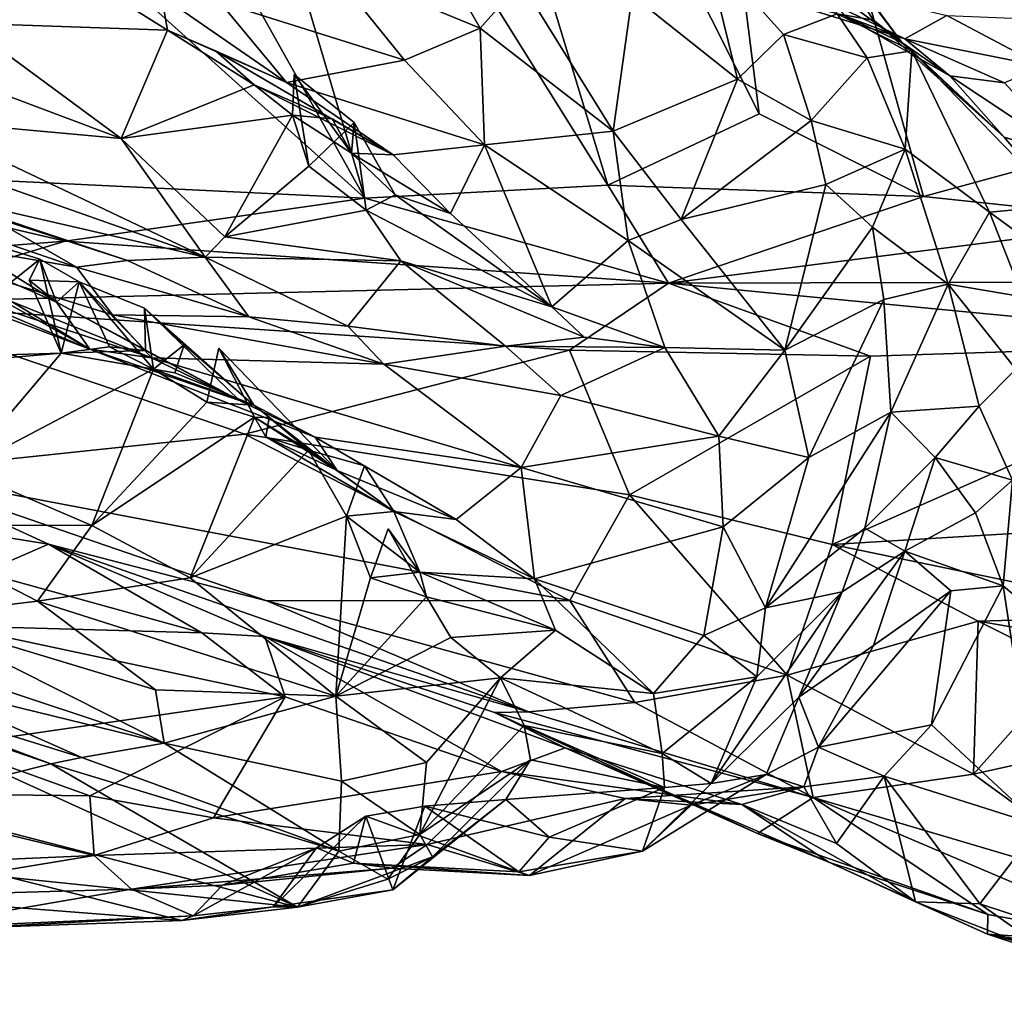
# Model space of a CAD drawing. Extents: x 3.08 to 5.6, y -0.94 to 0.01.
# Drawn here: x 3.86 to 4.27, y -0.91 to -0.51 of the extents above; entities that cross this region are included whole.
import ezdxf

# ---------------------------------------------------------------- set-up
doc = ezdxf.new("R2010")
doc.units = 0
doc.header["$MEASUREMENT"] = 0
doc.layers.add('1', color=7, linetype='CONTINUOUS')

msp = doc.modelspace()

# ---------------------------------------------------------------- linework, layer by layer
at = {"layer": '1'}
for points in [[(4.119222, -0.170947, -1.316907), (3.987798, -0.19156, -1.318029), (4.166754, -0.547402, -1.317627)], [(4.234118, -0.581297, -1.320475), (4.323361, -0.556996, -1.319225), (4.119222, -0.170947, -1.316907)], [(4.119222, -0.170947, -1.316907), (4.323361, -0.556996, -1.319225), (4.307556, -0.186292, -1.318994)], [(4.119222, -0.170947, -1.316907), (4.166754, -0.547402, -1.317627), (4.234118, -0.581297, -1.320475)], [(3.987798, -0.19156, -1.318029), (3.913132, -0.270173, -1.316771), (4.104616, -0.576646, -1.321856)], [(4.104616, -0.576646, -1.321856), (4.166754, -0.547402, -1.317627), (3.987798, -0.19156, -1.318029)], [(3.833634, -0.276321, -1.319537), (4.00492, -0.582012, -1.321738), (3.913132, -0.270173, -1.316771)], [(3.913132, -0.270173, -1.316771), (4.00492, -0.582012, -1.321738), (4.104616, -0.576646, -1.321856)], [(3.828777, -0.423321, -1.317908), (4.00492, -0.582012, -1.321738), (3.833634, -0.276321, -1.319537)], [(3.828777, -0.423321, -1.317908), (3.755299, -0.569934, -1.320428), (4.00492, -0.582012, -1.321738)], [(3.989934, -0.48656, -3.795233), (4.02195, -0.459348, -3.82009), (4.052278, -0.512172, -3.74103)], [(4.02195, -0.459348, -3.82009), (4.068993, -0.493328, -3.747627), (4.052278, -0.512172, -3.74103)], [(4.190053, -0.491976, -3.799248), (4.225217, -0.518039, -3.680753), (4.18066, -0.457303, -3.754695)], [(4.181693, -0.46011, -3.697712), (4.18066, -0.457303, -3.754695), (4.225217, -0.518039, -3.680753)], [(4.213707, -0.508969, -3.594525), (4.181693, -0.46011, -3.697712), (4.225217, -0.518039, -3.680753)], [(4.198762, -0.506339, -3.565024), (4.181693, -0.46011, -3.697712), (4.213707, -0.508969, -3.594525)], [(3.840786, -0.510161, -3.723151), (3.790259, -0.470386, -3.795609), (3.872341, -0.480599, -3.730032)], [(3.924025, -0.512969, -3.640419), (3.840786, -0.510161, -3.723151), (3.872341, -0.480599, -3.730032)], [(3.921539, -0.49895, -3.722179), (3.924025, -0.512969, -3.640419), (3.872341, -0.480599, -3.730032)], [(4.144537, -0.47901, -3.650393), (4.15787, -0.533186, -3.532104), (4.114598, -0.49864, -3.662527)], [(4.176702, -0.514791, -3.545449), (4.144537, -0.47901, -3.650393), (4.198762, -0.506339, -3.565024)], [(4.176702, -0.514791, -3.545449), (4.15787, -0.533186, -3.532104), (4.144537, -0.47901, -3.650393)], [(3.989934, -0.48656, -3.795233), (4.02123, -0.52529, -3.727439), (3.945551, -0.501477, -3.760358)], [(3.989934, -0.48656, -3.795233), (4.052278, -0.512172, -3.74103), (4.02123, -0.52529, -3.727439)], [(4.163346, -0.496894, -4.015013), (4.171782, -0.489948, -4.100796), (4.226459, -0.516611, -3.876625)], [(4.171782, -0.489948, -4.100796), (4.243744, -0.507001, -3.980169), (4.226459, -0.516611, -3.876625)], [(4.201698, -0.507173, -3.842606), (4.225217, -0.518039, -3.680753), (4.190053, -0.491976, -3.799248)], [(4.068993, -0.493328, -3.747627), (4.106858, -0.554485, -3.610814), (4.052278, -0.512172, -3.74103)], [(4.068993, -0.493328, -3.747627), (4.114598, -0.49864, -3.662527), (4.106858, -0.554485, -3.610814)], [(3.972853, -0.534489, -3.684265), (3.924025, -0.512969, -3.640419), (3.921539, -0.49895, -3.722179)], [(3.972853, -0.534489, -3.684265), (3.921539, -0.49895, -3.722179), (3.945551, -0.501477, -3.760358)], [(4.15787, -0.533186, -3.532104), (4.106858, -0.554485, -3.610814), (4.114598, -0.49864, -3.662527)], [(4.226459, -0.516611, -3.876625), (4.201698, -0.507173, -3.842606), (4.163346, -0.496894, -4.015013)], [(3.972853, -0.534489, -3.684265), (3.945551, -0.501477, -3.760358), (4.02123, -0.52529, -3.727439)], [(4.198762, -0.506339, -3.565024), (4.210983, -0.524348, -3.472062), (4.176702, -0.514791, -3.545449)], [(4.213707, -0.508969, -3.594525), (4.229422, -0.52145, -3.505322), (4.198762, -0.506339, -3.565024)], [(4.210983, -0.524348, -3.472062), (4.198762, -0.506339, -3.565024), (4.229422, -0.52145, -3.505322)], [(4.244937, -0.531712, -3.693173), (4.201698, -0.507173, -3.842606), (4.226459, -0.516611, -3.876625)], [(4.201698, -0.507173, -3.842606), (4.244937, -0.531712, -3.693173), (4.225217, -0.518039, -3.680753)], [(4.243744, -0.507001, -3.980169), (4.283178, -0.527888, -3.788605), (4.226459, -0.516611, -3.876625)], [(4.283178, -0.527888, -3.788605), (4.243744, -0.507001, -3.980169), (4.280707, -0.508499, -3.9232)], [(3.905032, -0.557463, -3.598717), (3.829578, -0.529157, -3.69434), (3.840786, -0.510161, -3.723151)], [(3.840786, -0.510161, -3.723151), (3.924025, -0.512969, -3.640419), (3.905032, -0.557463, -3.598717)], [(4.052278, -0.512172, -3.74103), (4.054063, -0.560087, -3.641145), (4.02123, -0.52529, -3.727439)], [(4.054063, -0.560087, -3.641145), (4.052278, -0.512172, -3.74103), (4.106858, -0.554485, -3.610814)], [(4.267285, -0.556957, -3.540673), (4.229422, -0.52145, -3.505322), (4.213707, -0.508969, -3.594525)], [(4.213707, -0.508969, -3.594525), (4.225217, -0.518039, -3.680753), (4.267285, -0.556957, -3.540673)], [(3.959591, -0.535414, -3.579807), (3.905032, -0.557463, -3.598717), (3.924025, -0.512969, -3.640419)], [(3.924025, -0.512969, -3.640419), (3.972853, -0.534489, -3.684265), (3.94374, -0.521579, -3.616472)], [(3.94374, -0.521579, -3.616472), (3.959591, -0.535414, -3.579807), (3.924025, -0.512969, -3.640419)], [(4.188121, -0.55008, -3.415233), (4.15787, -0.533186, -3.532104), (4.176702, -0.514791, -3.545449)], [(4.188121, -0.55008, -3.415233), (4.176702, -0.514791, -3.545449), (4.210983, -0.524348, -3.472062)], [(4.244937, -0.531712, -3.693173), (4.226459, -0.516611, -3.876625), (4.26731, -0.534697, -3.738358)], [(4.283178, -0.527888, -3.788605), (4.26731, -0.534697, -3.738358), (4.226459, -0.516611, -3.876625)], [(3.939458, -0.606202, -3.447921), (3.687229, -0.517215, -3.706924), (3.820727, -0.549817, -3.630378)], [(3.939458, -0.606202, -3.447921), (3.823179, -0.579418, -3.493395), (3.687229, -0.517215, -3.706924)], [(4.267285, -0.556957, -3.540673), (4.225217, -0.518039, -3.680753), (4.244937, -0.531712, -3.693173)], [(3.972853, -0.534489, -3.684265), (4.016634, -0.564187, -3.596906), (3.94374, -0.521579, -3.616472)], [(3.959591, -0.535414, -3.579807), (3.94374, -0.521579, -3.616472), (4.016634, -0.564187, -3.596906)], [(4.226625, -0.561871, -3.337439), (4.188121, -0.55008, -3.415233), (4.210983, -0.524348, -3.472062)], [(4.229422, -0.52145, -3.505322), (4.226625, -0.561871, -3.337439), (4.210983, -0.524348, -3.472062)], [(4.226625, -0.561871, -3.337439), (4.229422, -0.52145, -3.505322), (4.261215, -0.587696, -3.239058)], [(4.290984, -0.58493, -3.435387), (4.229422, -0.52145, -3.505322), (4.267285, -0.556957, -3.540673)], [(4.290984, -0.58493, -3.435387), (4.261215, -0.587696, -3.239058), (4.229422, -0.52145, -3.505322)], [(4.02123, -0.52529, -3.727439), (4.054063, -0.560087, -3.641145), (3.972853, -0.534489, -3.684265)], [(3.820727, -0.549817, -3.630378), (3.829578, -0.529157, -3.69434), (3.905032, -0.557463, -3.598717)], [(3.975259, -0.54797, -3.5317), (3.976053, -0.531274, -3.543275), (3.982008, -0.568814, -3.481865)], [(3.976053, -0.531274, -3.543275), (3.975259, -0.54797, -3.5317), (3.999479, -0.563526, -3.512155)], [(3.976053, -0.531274, -3.543275), (4.000541, -0.550874, -3.475046), (3.982008, -0.568814, -3.481865)], [(4.000541, -0.550874, -3.475046), (3.976053, -0.531274, -3.543275), (3.999479, -0.563526, -3.512155)], [(4.267285, -0.556957, -3.540673), (4.244937, -0.531712, -3.693173), (4.295741, -0.565461, -3.576248)], [(4.244937, -0.531712, -3.693173), (4.26731, -0.534697, -3.738358), (4.295741, -0.565461, -3.576248)], [(3.905032, -0.557463, -3.598717), (3.959591, -0.535414, -3.579807), (3.975259, -0.54797, -3.5317)], [(3.959591, -0.535414, -3.579807), (3.991585, -0.549446, -3.567936), (3.975259, -0.54797, -3.5317)], [(3.959591, -0.535414, -3.579807), (4.016634, -0.564187, -3.596906), (3.991585, -0.549446, -3.567936)], [(4.054063, -0.560087, -3.641145), (4.016634, -0.564187, -3.596906), (3.972853, -0.534489, -3.684265)], [(4.106858, -0.554485, -3.610814), (4.15787, -0.533186, -3.532104), (4.134708, -0.590719, -3.473262)], [(4.15787, -0.533186, -3.532104), (4.188121, -0.55008, -3.415233), (4.134708, -0.590719, -3.473262)], [(3.975259, -0.54797, -3.5317), (3.947582, -0.597771, -3.471729), (3.905032, -0.557463, -3.598717)], [(3.947582, -0.597771, -3.471729), (3.975259, -0.54797, -3.5317), (3.982008, -0.568814, -3.481865)], [(3.975259, -0.54797, -3.5317), (3.991585, -0.549446, -3.567936), (3.999479, -0.563526, -3.512155)], [(4.234118, -0.581297, -1.320475), (4.166754, -0.547402, -1.317627), (4.104616, -0.576646, -1.321856)], [(3.820727, -0.549817, -3.630378), (3.905032, -0.557463, -3.598717), (3.939458, -0.606202, -3.447921)], [(4.000541, -0.550874, -3.475046), (4.005492, -0.5869, -3.431252), (3.982008, -0.568814, -3.481865)], [(3.999479, -0.563526, -3.512155), (3.991585, -0.549446, -3.567936), (4.016634, -0.564187, -3.596906)], [(4.000541, -0.550874, -3.475046), (3.999479, -0.563526, -3.512155), (4.017435, -0.580575, -3.48979)], [(4.005492, -0.5869, -3.431252), (4.000541, -0.550874, -3.475046), (4.017435, -0.580575, -3.48979)], [(4.194117, -0.576414, -3.340653), (4.134708, -0.590719, -3.473262), (4.188121, -0.55008, -3.415233)], [(4.188121, -0.55008, -3.415233), (4.226625, -0.561871, -3.337439), (4.194117, -0.576414, -3.340653)], [(4.054063, -0.560087, -3.641145), (4.106858, -0.554485, -3.610814), (4.112945, -0.599358, -3.486294)], [(4.112945, -0.599358, -3.486294), (4.106858, -0.554485, -3.610814), (4.134708, -0.590719, -3.473262)], [(4.323361, -0.556996, -1.319225), (4.234118, -0.581297, -1.320475), (4.329588, -0.591342, -1.324752)], [(4.290984, -0.58493, -3.435387), (4.267285, -0.556957, -3.540673), (4.295741, -0.565461, -3.576248)], [(3.905032, -0.557463, -3.598717), (3.947582, -0.597771, -3.471729), (3.939458, -0.606202, -3.447921)], [(4.054063, -0.560087, -3.641145), (4.040116, -0.58824, -3.516171), (4.016634, -0.564187, -3.596906)], [(4.054063, -0.560087, -3.641145), (4.081693, -0.626612, -3.395614), (4.040116, -0.58824, -3.516171)], [(4.054063, -0.560087, -3.641145), (4.112945, -0.599358, -3.486294), (4.081693, -0.626612, -3.395614)], [(4.016634, -0.564187, -3.596906), (4.040116, -0.58824, -3.516171), (3.999479, -0.563526, -3.512155)], [(4.040116, -0.58824, -3.516171), (4.017435, -0.580575, -3.48979), (3.999479, -0.563526, -3.512155)], [(4.226625, -0.561871, -3.337439), (4.213161, -0.59385, -3.241322), (4.194117, -0.576414, -3.340653)], [(4.244229, -0.617291, -3.088284), (4.213161, -0.59385, -3.241322), (4.226625, -0.561871, -3.337439)], [(4.244229, -0.617291, -3.088284), (4.226625, -0.561871, -3.337439), (4.261215, -0.587696, -3.239058)], [(3.755933, -0.565682, -3.44255), (3.886755, -0.610317, -3.340049), (3.778319, -0.591518, -3.367007)], [(3.886755, -0.610317, -3.340049), (3.755933, -0.565682, -3.44255), (3.849136, -0.588621, -3.41225)], [(4.005492, -0.5869, -3.431252), (3.947582, -0.597771, -3.471729), (3.982008, -0.568814, -3.481865)], [(3.755299, -0.569934, -1.320428), (3.623114, -0.619842, -1.345884), (3.881985, -0.599633, -1.328875)], [(4.00492, -0.582012, -1.321738), (3.755299, -0.569934, -1.320428), (3.881985, -0.599633, -1.328875)], [(4.129514, -0.616793, -1.336045), (4.104616, -0.576646, -1.321856), (4.00492, -0.582012, -1.321738)], [(4.104616, -0.576646, -1.321856), (4.129514, -0.616793, -1.336045), (4.234118, -0.581297, -1.320475)], [(4.134708, -0.590719, -3.473262), (4.194117, -0.576414, -3.340653), (4.177328, -0.644339, -3.196328)], [(4.194117, -0.576414, -3.340653), (4.213161, -0.59385, -3.241322), (4.177328, -0.644339, -3.196328)], [(3.939458, -0.606202, -3.447921), (3.907675, -0.607607, -3.420529), (3.823179, -0.579418, -3.493395)], [(3.849136, -0.588621, -3.41225), (3.823179, -0.579418, -3.493395), (3.907675, -0.607607, -3.420529)], [(4.005492, -0.5869, -3.431252), (4.017435, -0.580575, -3.48979), (4.081693, -0.626612, -3.395614)], [(4.017435, -0.580575, -3.48979), (4.040116, -0.58824, -3.516171), (4.081693, -0.626612, -3.395614)], [(4.129514, -0.616793, -1.336045), (4.329588, -0.591342, -1.324752), (4.234118, -0.581297, -1.320475)], [(3.881985, -0.599633, -1.328875), (4.129514, -0.616793, -1.336045), (4.00492, -0.582012, -1.321738)], [(4.261215, -0.587696, -3.239058), (4.290984, -0.58493, -3.435387), (4.306751, -0.62099, -3.23507)], [(3.907675, -0.607607, -3.420529), (3.886755, -0.610317, -3.340049), (3.849136, -0.588621, -3.41225)], [(3.947582, -0.597771, -3.471729), (4.005492, -0.5869, -3.431252), (4.019814, -0.607671, -3.373203)], [(4.019814, -0.607671, -3.373203), (4.005492, -0.5869, -3.431252), (4.081693, -0.626612, -3.395614)], [(4.244229, -0.617291, -3.088284), (4.261215, -0.587696, -3.239058), (4.274843, -0.6225, -3.101893)], [(4.274843, -0.6225, -3.101893), (4.261215, -0.587696, -3.239058), (4.306751, -0.62099, -3.23507)], [(3.917461, -0.647542, -3.156372), (3.794121, -0.606808, -3.235274), (3.778319, -0.591518, -3.367007)], [(3.90145, -0.629836, -3.266225), (3.917461, -0.647542, -3.156372), (3.778319, -0.591518, -3.367007)], [(3.778319, -0.591518, -3.367007), (3.886755, -0.610317, -3.340049), (3.90145, -0.629836, -3.266225)], [(4.134708, -0.590719, -3.473262), (4.177328, -0.644339, -3.196328), (4.112945, -0.599358, -3.486294)], [(4.329588, -0.591342, -1.324752), (4.129514, -0.616793, -1.336045), (4.477119, -0.616026, -1.34119)], [(3.807918, -0.596998, -3.13893), (3.796353, -0.603533, -3.192454), (3.892103, -0.643997, -3.086398)], [(3.814137, -0.596409, -3.053443), (3.807918, -0.596998, -3.13893), (3.892103, -0.643997, -3.086398)], [(3.829082, -0.593754, -3.030507), (3.814137, -0.596409, -3.053443), (3.878498, -0.6247, -3.010363)], [(3.878498, -0.6247, -3.010363), (3.814137, -0.596409, -3.053443), (3.892103, -0.643997, -3.086398)], [(3.829082, -0.593754, -3.030507), (3.871596, -0.606952, -2.986683), (3.821258, -0.647409, -3.007723)], [(3.829082, -0.593754, -3.030507), (3.878498, -0.6247, -3.010363), (3.871596, -0.606952, -2.986683)], [(4.177328, -0.644339, -3.196328), (4.213161, -0.59385, -3.241322), (4.217905, -0.623553, -3.10873)], [(4.217905, -0.623553, -3.10873), (4.213161, -0.59385, -3.241322), (4.244229, -0.617291, -3.088284)], [(3.797557, -0.62495, -1.349868), (3.881985, -0.599633, -1.328875), (3.623114, -0.619842, -1.345884)], [(3.881985, -0.599633, -1.328875), (3.797557, -0.62495, -1.349868), (4.129514, -0.616793, -1.336045)], [(3.939458, -0.606202, -3.447921), (3.947582, -0.597771, -3.471729), (4.019814, -0.607671, -3.373203)], [(4.128047, -0.643251, -3.297064), (4.081693, -0.626612, -3.395614), (4.112945, -0.599358, -3.486294)], [(4.128047, -0.643251, -3.297064), (4.112945, -0.599358, -3.486294), (4.177328, -0.644339, -3.196328)], [(3.796353, -0.603533, -3.192454), (3.794121, -0.606808, -3.235274), (3.892103, -0.643997, -3.086398)], [(3.917461, -0.647542, -3.156372), (3.892103, -0.643997, -3.086398), (3.794121, -0.606808, -3.235274)], [(3.880456, -0.645543, -2.948284), (3.821258, -0.647409, -3.007723), (3.871596, -0.606952, -2.986683)], [(3.871596, -0.606952, -2.986683), (3.86734, -0.615605, -2.983919), (3.880456, -0.645543, -2.948284)], [(3.88778, -0.616354, -2.949471), (3.86734, -0.615605, -2.983919), (3.871596, -0.606952, -2.986683)], [(3.86734, -0.615605, -2.983919), (3.871596, -0.606952, -2.986683), (3.878498, -0.6247, -3.010363)], [(3.86734, -0.615605, -2.983919), (3.88778, -0.616354, -2.949471), (3.871596, -0.606952, -2.986683)], [(3.88778, -0.616354, -2.949471), (3.878498, -0.6247, -3.010363), (3.871596, -0.606952, -2.986683)], [(3.88778, -0.616354, -2.949471), (3.871596, -0.606952, -2.986683), (3.878498, -0.6247, -3.010363)], [(3.907675, -0.607607, -3.420529), (3.957437, -0.630605, -3.328362), (3.886755, -0.610317, -3.340049)], [(3.939458, -0.606202, -3.447921), (3.957437, -0.630605, -3.328362), (3.907675, -0.607607, -3.420529)], [(3.957437, -0.630605, -3.328362), (3.939458, -0.606202, -3.447921), (3.997983, -0.634498, -3.318923)], [(4.019814, -0.607671, -3.373203), (3.997983, -0.634498, -3.318923), (3.939458, -0.606202, -3.447921)], [(3.997983, -0.634498, -3.318923), (4.019814, -0.607671, -3.373203), (4.062657, -0.642739, -3.273969)], [(4.094898, -0.63905, -3.323343), (4.019814, -0.607671, -3.373203), (4.081693, -0.626612, -3.395614)], [(4.062657, -0.642739, -3.273969), (4.019814, -0.607671, -3.373203), (4.094898, -0.63905, -3.323343)], [(3.957437, -0.630605, -3.328362), (3.90145, -0.629836, -3.266225), (3.886755, -0.610317, -3.340049)], [(4.08888, -0.644286, -1.363597), (4.129514, -0.616793, -1.336045), (3.797557, -0.62495, -1.349868)], [(3.878498, -0.6247, -3.010363), (3.88778, -0.616354, -2.949471), (3.86734, -0.615605, -2.983919)], [(3.86734, -0.615605, -2.983919), (3.88778, -0.616354, -2.949471), (3.880456, -0.645543, -2.948284)], [(3.914966, -0.644455, -2.939059), (3.88778, -0.616354, -2.949471), (3.878498, -0.6247, -3.010363)], [(3.88778, -0.616354, -2.949471), (3.914966, -0.644455, -2.939059), (3.880456, -0.645543, -2.948284)], [(3.914549, -0.627107, -2.904161), (3.918228, -0.652195, -2.888656), (3.88778, -0.616354, -2.949471)], [(3.918228, -0.652195, -2.888656), (3.900188, -0.643039, -2.929802), (3.88778, -0.616354, -2.949471)], [(3.914549, -0.627107, -2.904161), (3.88778, -0.616354, -2.949471), (3.914966, -0.644455, -2.939059)], [(3.900188, -0.643039, -2.929802), (3.914966, -0.644455, -2.939059), (3.88778, -0.616354, -2.949471)], [(4.212357, -0.646868, -1.3736), (4.129514, -0.616793, -1.336045), (4.08888, -0.644286, -1.363597)], [(4.477119, -0.616026, -1.34119), (4.129514, -0.616793, -1.336045), (4.38344, -0.641352, -1.371072)], [(4.38344, -0.641352, -1.371072), (4.129514, -0.616793, -1.336045), (4.212357, -0.646868, -1.3736)], [(4.244229, -0.617291, -3.088284), (4.220738, -0.669777, -2.858442), (4.217905, -0.623553, -3.10873)], [(4.257029, -0.667335, -2.828863), (4.220738, -0.669777, -2.858442), (4.244229, -0.617291, -3.088284)], [(4.272007, -0.652165, -2.928461), (4.257029, -0.667335, -2.828863), (4.244229, -0.617291, -3.088284)], [(4.244229, -0.617291, -3.088284), (4.274843, -0.6225, -3.101893), (4.272007, -0.652165, -2.928461)], [(4.08888, -0.644286, -1.363597), (3.797557, -0.62495, -1.349868), (3.955728, -0.678848, -1.408137)], [(3.810203, -0.694195, -1.439822), (3.955728, -0.678848, -1.408137), (3.797557, -0.62495, -1.349868)], [(3.878498, -0.6247, -3.010363), (3.953546, -0.664948, -2.931074), (3.914966, -0.644455, -2.939059)], [(3.953546, -0.664948, -2.931074), (3.878498, -0.6247, -3.010363), (3.892103, -0.643997, -3.086398)], [(4.187123, -0.688343, -2.930104), (4.177328, -0.644339, -3.196328), (4.217905, -0.623553, -3.10873)], [(4.220738, -0.669777, -2.858442), (4.187123, -0.688343, -2.930104), (4.217905, -0.623553, -3.10873)], [(3.917461, -0.647542, -3.156372), (3.90145, -0.629836, -3.266225), (4.012815, -0.650114, -3.239665)], [(3.957437, -0.630605, -3.328362), (4.012815, -0.650114, -3.239665), (3.90145, -0.629836, -3.266225)], [(3.914549, -0.627107, -2.904161), (3.953546, -0.664948, -2.931074), (3.959455, -0.666917, -2.870581)], [(3.953546, -0.664948, -2.931074), (3.914549, -0.627107, -2.904161), (3.914966, -0.644455, -2.939059)], [(3.930931, -0.642191, -2.874519), (3.914549, -0.627107, -2.904161), (3.959455, -0.666917, -2.870581)], [(3.914549, -0.627107, -2.904161), (3.930931, -0.642191, -2.874519), (3.918228, -0.652195, -2.888656)], [(4.094898, -0.63905, -3.323343), (4.081693, -0.626612, -3.395614), (4.128047, -0.643251, -3.297064)], [(3.997983, -0.634498, -3.318923), (4.012815, -0.650114, -3.239665), (3.957437, -0.630605, -3.328362)], [(4.012815, -0.650114, -3.239665), (3.997983, -0.634498, -3.318923), (4.062657, -0.642739, -3.273969)], [(3.930931, -0.642191, -2.874519), (3.926996, -0.653584, -2.918281), (3.918228, -0.652195, -2.888656)], [(3.930931, -0.642191, -2.874519), (3.959455, -0.666917, -2.870581), (3.926996, -0.653584, -2.918281)], [(4.128047, -0.643251, -3.297064), (4.062657, -0.642739, -3.273969), (4.094898, -0.63905, -3.323343)], [(4.345046, -0.715035, -1.488728), (4.38344, -0.641352, -1.371072), (4.196703, -0.724028, -1.486303)], [(4.196703, -0.724028, -1.486303), (4.38344, -0.641352, -1.371072), (4.212357, -0.646868, -1.3736)], [(3.880456, -0.645543, -2.948284), (3.765975, -0.655243, -3.063013), (3.821258, -0.647409, -3.007723)], [(3.765975, -0.655243, -3.063013), (3.880456, -0.645543, -2.948284), (3.839802, -0.693422, -2.94403)], [(3.918228, -0.652195, -2.888656), (3.839802, -0.693422, -2.94403), (3.880456, -0.645543, -2.948284)], [(3.914966, -0.644455, -2.939059), (3.900188, -0.643039, -2.929802), (3.880456, -0.645543, -2.948284)], [(3.918228, -0.652195, -2.888656), (3.880456, -0.645543, -2.948284), (3.900188, -0.643039, -2.929802)], [(3.917461, -0.647542, -3.156372), (3.984552, -0.680054, -2.953009), (3.892103, -0.643997, -3.086398)], [(3.892103, -0.643997, -3.086398), (3.984552, -0.680054, -2.953009), (3.953546, -0.664948, -2.931074)], [(3.959455, -0.666917, -2.870581), (3.945132, -0.643527, -2.84777), (3.940127, -0.665709, -2.84904)], [(3.940127, -0.665709, -2.84904), (3.945132, -0.643527, -2.84777), (3.959774, -0.671771, -2.823725)], [(3.959455, -0.666917, -2.870581), (3.993601, -0.693781, -2.835255), (3.945132, -0.643527, -2.84777)], [(3.993601, -0.693781, -2.835255), (3.959774, -0.671771, -2.823725), (3.945132, -0.643527, -2.84777)], [(4.113521, -0.703684, -1.440348), (4.08888, -0.644286, -1.363597), (3.955728, -0.678848, -1.408137)], [(4.062657, -0.642739, -3.273969), (4.085376, -0.662951, -3.197104), (4.012815, -0.650114, -3.239665)], [(4.128047, -0.643251, -3.297064), (4.085376, -0.662951, -3.197104), (4.062657, -0.642739, -3.273969)], [(4.085376, -0.662951, -3.197104), (4.128047, -0.643251, -3.297064), (4.15016, -0.679568, -3.080556)], [(4.212357, -0.646868, -1.3736), (4.08888, -0.644286, -1.363597), (4.113521, -0.703684, -1.440348)], [(4.177328, -0.644339, -3.196328), (4.15016, -0.679568, -3.080556), (4.128047, -0.643251, -3.297064)], [(4.177328, -0.644339, -3.196328), (4.187123, -0.688343, -2.930104), (4.15016, -0.679568, -3.080556)], [(3.984552, -0.680054, -2.953009), (3.917461, -0.647542, -3.156372), (4.0691, -0.692492, -2.968489)], [(4.0691, -0.692492, -2.968489), (3.917461, -0.647542, -3.156372), (4.012815, -0.650114, -3.239665)], [(4.0691, -0.692492, -2.968489), (4.012815, -0.650114, -3.239665), (4.085376, -0.662951, -3.197104)], [(4.196703, -0.724028, -1.486303), (4.212357, -0.646868, -1.3736), (4.113521, -0.703684, -1.440348)], [(3.893052, -0.716228, -2.841239), (3.839802, -0.693422, -2.94403), (3.918228, -0.652195, -2.888656)], [(3.940127, -0.665709, -2.84904), (3.893052, -0.716228, -2.841239), (3.918228, -0.652195, -2.888656)], [(3.959455, -0.666917, -2.870581), (3.918228, -0.652195, -2.888656), (3.926996, -0.653584, -2.918281)], [(3.959455, -0.666917, -2.870581), (3.940127, -0.665709, -2.84904), (3.918228, -0.652195, -2.888656)], [(4.272007, -0.652165, -2.928461), (4.270598, -0.697636, -2.712367), (4.257029, -0.667335, -2.828863)], [(3.959774, -0.671771, -2.823725), (3.893052, -0.716228, -2.841239), (3.940127, -0.665709, -2.84904)], [(3.959455, -0.666917, -2.870581), (3.953546, -0.664948, -2.931074), (3.984552, -0.680054, -2.953009)], [(4.085376, -0.662951, -3.197104), (4.15016, -0.679568, -3.080556), (4.0691, -0.692492, -2.968489)], [(3.993601, -0.693781, -2.835255), (3.959455, -0.666917, -2.870581), (3.984552, -0.680054, -2.953009)], [(4.210095, -0.717407, -2.591156), (4.169273, -0.750115, -2.643918), (4.220738, -0.669777, -2.858442)], [(4.220738, -0.669777, -2.858442), (4.169273, -0.750115, -2.643918), (4.187123, -0.688343, -2.930104)], [(4.238995, -0.688405, -2.709895), (4.210095, -0.717407, -2.591156), (4.220738, -0.669777, -2.858442)], [(4.257029, -0.667335, -2.828863), (4.238995, -0.688405, -2.709895), (4.220738, -0.669777, -2.858442)], [(4.257029, -0.667335, -2.828863), (4.270598, -0.697636, -2.712367), (4.238995, -0.688405, -2.709895)], [(3.959774, -0.671771, -2.823725), (3.93328, -0.73776, -2.748968), (3.893052, -0.716228, -2.841239)], [(3.981848, -0.685334, -2.747936), (3.93328, -0.73776, -2.748968), (3.959774, -0.671771, -2.823725)], [(3.964373, -0.679925, -2.798381), (3.959774, -0.671771, -2.823725), (3.965803, -0.672006, -2.792457)], [(3.965803, -0.672006, -2.792457), (3.959774, -0.671771, -2.823725), (3.964373, -0.679925, -2.798381)], [(3.964373, -0.679925, -2.798381), (3.981848, -0.685334, -2.747936), (3.959774, -0.671771, -2.823725)], [(3.959774, -0.671771, -2.823725), (3.993601, -0.693781, -2.835255), (3.964373, -0.679925, -2.798381)], [(3.965803, -0.672006, -2.792457), (3.964373, -0.679925, -2.798381), (3.981848, -0.685334, -2.747936)], [(3.981848, -0.685334, -2.747936), (3.964373, -0.679925, -2.798381), (3.965803, -0.672006, -2.792457)], [(4.089134, -0.747105, -1.497873), (3.955728, -0.678848, -1.408137), (3.810203, -0.694195, -1.439822)], [(3.955728, -0.678848, -1.408137), (4.089134, -0.747105, -1.497873), (4.113521, -0.703684, -1.440348)], [(3.964373, -0.679925, -2.798381), (4.01683, -0.710552, -2.734), (3.981848, -0.685334, -2.747936)], [(3.964373, -0.679925, -2.798381), (3.993601, -0.693781, -2.835255), (4.01683, -0.710552, -2.734)], [(3.993601, -0.693781, -2.835255), (3.984552, -0.680054, -2.953009), (4.042476, -0.71376, -2.821381)], [(4.042476, -0.71376, -2.821381), (3.984552, -0.680054, -2.953009), (4.0691, -0.692492, -2.968489)], [(4.0691, -0.692492, -2.968489), (4.15016, -0.679568, -3.080556), (4.152011, -0.716817, -2.841167)], [(4.15016, -0.679568, -3.080556), (4.187123, -0.688343, -2.930104), (4.152011, -0.716817, -2.841167)], [(3.93328, -0.73776, -2.748968), (3.981848, -0.685334, -2.747936), (3.997491, -0.712432, -2.692189)], [(4.004776, -0.691743, -2.697829), (3.997491, -0.712432, -2.692189), (3.981848, -0.685334, -2.747936)], [(4.01683, -0.710552, -2.734), (4.004776, -0.691743, -2.697829), (3.981848, -0.685334, -2.747936)], [(4.187123, -0.688343, -2.930104), (4.169273, -0.750115, -2.643918), (4.152011, -0.716817, -2.841167)], [(4.210095, -0.717407, -2.591156), (4.238995, -0.688405, -2.709895), (4.226479, -0.726865, -2.520768)], [(4.255532, -0.711088, -2.600274), (4.226479, -0.726865, -2.520768), (4.238995, -0.688405, -2.709895)], [(4.255532, -0.711088, -2.600274), (4.238995, -0.688405, -2.709895), (4.270598, -0.697636, -2.712367)], [(3.875158, -0.724011, -1.485982), (3.810203, -0.694195, -1.439822), (3.735039, -0.701531, -1.451664)], [(3.964771, -0.747177, -1.508719), (3.810203, -0.694195, -1.439822), (3.875158, -0.724011, -1.485982)], [(3.964771, -0.747177, -1.508719), (4.089134, -0.747105, -1.497873), (3.810203, -0.694195, -1.439822)], [(3.81022, -0.716168, -2.93653), (3.839802, -0.693422, -2.94403), (3.893052, -0.716228, -2.841239)], [(3.993601, -0.693781, -2.835255), (4.042476, -0.71376, -2.821381), (4.01683, -0.710552, -2.734)], [(4.01683, -0.710552, -2.734), (3.997491, -0.712432, -2.692189), (4.004776, -0.691743, -2.697829)], [(4.0691, -0.692492, -2.968489), (4.074605, -0.738202, -2.715528), (4.042476, -0.71376, -2.821381)], [(4.074605, -0.738202, -2.715528), (4.0691, -0.692492, -2.968489), (4.152011, -0.716817, -2.841167)], [(4.270598, -0.697636, -2.712367), (4.266794, -0.740996, -2.518259), (4.255532, -0.711088, -2.600274)], [(4.270598, -0.697636, -2.712367), (4.297752, -0.767353, -2.564555), (4.266794, -0.740996, -2.518259)], [(3.875158, -0.724011, -1.485982), (3.735039, -0.701531, -1.451664), (3.848464, -0.735621, -1.533158)], [(4.089134, -0.747105, -1.497873), (4.178274, -0.777735, -1.557657), (4.113521, -0.703684, -1.440348)], [(4.196703, -0.724028, -1.486303), (4.113521, -0.703684, -1.440348), (4.178274, -0.777735, -1.557657)], [(4.027512, -0.735412, -2.620017), (3.997491, -0.712432, -2.692189), (4.01683, -0.710552, -2.734)], [(4.01683, -0.710552, -2.734), (4.074605, -0.738202, -2.715528), (4.027512, -0.735412, -2.620017)], [(4.042476, -0.71376, -2.821381), (4.074605, -0.738202, -2.715528), (4.01683, -0.710552, -2.734)], [(3.93328, -0.73776, -2.748968), (3.997491, -0.712432, -2.692189), (3.993037, -0.786383, -2.563806)], [(3.993037, -0.786383, -2.563806), (3.997491, -0.712432, -2.692189), (4.007328, -0.737724, -2.628413)], [(4.027512, -0.735412, -2.620017), (4.007328, -0.737724, -2.628413), (3.997491, -0.712432, -2.692189)], [(4.226479, -0.726865, -2.520768), (4.255532, -0.711088, -2.600274), (4.266794, -0.740996, -2.518259)], [(3.81901, -0.753476, -2.825348), (3.81022, -0.716168, -2.93653), (3.870757, -0.747278, -2.80215)], [(3.81022, -0.716168, -2.93653), (3.893052, -0.716228, -2.841239), (3.870757, -0.747278, -2.80215)], [(3.893052, -0.716228, -2.841239), (3.93328, -0.73776, -2.748968), (3.870757, -0.747278, -2.80215)], [(4.007328, -0.737724, -2.628413), (4.014497, -0.717627, -2.631582), (4.030336, -0.745582, -2.575634)], [(4.027512, -0.735412, -2.620017), (4.014497, -0.717627, -2.631582), (4.007328, -0.737724, -2.628413)], [(4.014497, -0.717627, -2.631582), (4.027512, -0.735412, -2.620017), (4.030336, -0.745582, -2.575634)], [(4.074605, -0.738202, -2.715528), (4.152011, -0.716817, -2.841167), (4.144098, -0.761358, -2.625766)], [(4.144098, -0.761358, -2.625766), (4.152011, -0.716817, -2.841167), (4.169273, -0.750115, -2.643918)], [(4.169273, -0.750115, -2.643918), (4.210095, -0.717407, -2.591156), (4.200818, -0.743459, -2.503588)], [(4.337419, -0.753229, -1.561269), (4.345046, -0.715035, -1.488728), (4.196703, -0.724028, -1.486303)], [(4.226479, -0.726865, -2.520768), (4.200818, -0.743459, -2.503588), (4.210095, -0.717407, -2.591156)], [(3.875158, -0.724011, -1.485982), (3.848464, -0.735621, -1.533158), (3.938131, -0.760345, -1.604729)], [(3.938131, -0.760345, -1.604729), (3.96394, -0.761842, -1.597203), (3.875158, -0.724011, -1.485982)], [(4.072121, -0.792726, -1.587853), (3.964771, -0.747177, -1.508719), (3.875158, -0.724011, -1.485982)], [(3.875158, -0.724011, -1.485982), (3.96394, -0.761842, -1.597203), (4.072121, -0.792726, -1.587853)], [(4.256507, -0.7555, -1.571366), (4.196703, -0.724028, -1.486303), (4.178274, -0.777735, -1.557657)], [(4.226479, -0.726865, -2.520768), (4.182971, -0.786661, -2.305885), (4.200818, -0.743459, -2.503588)], [(4.226479, -0.726865, -2.520768), (4.213663, -0.76547, -2.354149), (4.182971, -0.786661, -2.305885)], [(4.337419, -0.753229, -1.561269), (4.196703, -0.724028, -1.486303), (4.256507, -0.7555, -1.571366)], [(4.226479, -0.726865, -2.520768), (4.245386, -0.743079, -2.468051), (4.213663, -0.76547, -2.354149)], [(4.226479, -0.726865, -2.520768), (4.266794, -0.740996, -2.518259), (4.245386, -0.743079, -2.468051)], [(3.938131, -0.760345, -1.604729), (3.848464, -0.735621, -1.533158), (3.835718, -0.75745, -1.561358)], [(3.870757, -0.747278, -2.80215), (3.93328, -0.73776, -2.748968), (3.993037, -0.786383, -2.563806)], [(4.007328, -0.737724, -2.628413), (4.030336, -0.745582, -2.575634), (3.993037, -0.786383, -2.563806)], [(4.074605, -0.738202, -2.715528), (4.083208, -0.759279, -2.605265), (4.027512, -0.735412, -2.620017)], [(4.083208, -0.759279, -2.605265), (4.030336, -0.745582, -2.575634), (4.027512, -0.735412, -2.620017)], [(4.074605, -0.738202, -2.715528), (4.144098, -0.761358, -2.625766), (4.123434, -0.785214, -2.499769)], [(4.123434, -0.785214, -2.499769), (4.083208, -0.759279, -2.605265), (4.074605, -0.738202, -2.715528)], [(4.191071, -0.807189, -2.13516), (4.213663, -0.76547, -2.354149), (4.245386, -0.743079, -2.468051)], [(4.245386, -0.743079, -2.468051), (4.237452, -0.798121, -2.246012), (4.191071, -0.807189, -2.13516)], [(4.237452, -0.798121, -2.246012), (4.245386, -0.743079, -2.468051), (4.266794, -0.740996, -2.518259)], [(4.281893, -0.839432, -2.282286), (4.237452, -0.798121, -2.246012), (4.266794, -0.740996, -2.518259)], [(4.266794, -0.740996, -2.518259), (4.297752, -0.767353, -2.564555), (4.281893, -0.839432, -2.282286)], [(4.089134, -0.747105, -1.497873), (3.964771, -0.747177, -1.508719), (4.115788, -0.788936, -1.573279)], [(4.072121, -0.792726, -1.587853), (4.115788, -0.788936, -1.573279), (3.964771, -0.747177, -1.508719)], [(3.993037, -0.786383, -2.563806), (4.030336, -0.745582, -2.575634), (4.040202, -0.762187, -2.527234)], [(4.040202, -0.762187, -2.527234), (4.030336, -0.745582, -2.575634), (4.083208, -0.759279, -2.605265)], [(4.178274, -0.777735, -1.557657), (4.089134, -0.747105, -1.497873), (4.115788, -0.788936, -1.573279)], [(4.182971, -0.786661, -2.305885), (4.147, -0.822152, -2.269245), (4.200818, -0.743459, -2.503588)], [(4.147, -0.822152, -2.269245), (4.16581, -0.778421, -2.497995), (4.200818, -0.743459, -2.503588)], [(4.16581, -0.778421, -2.497995), (4.169273, -0.750115, -2.643918), (4.200818, -0.743459, -2.503588)], [(3.922615, -0.805611, -2.569301), (3.81756, -0.779911, -2.704533), (3.753996, -0.74961, -2.868168)], [(3.753996, -0.74961, -2.868168), (3.81901, -0.753476, -2.825348), (3.922615, -0.805611, -2.569301)], [(3.91908, -0.783753, -2.654436), (3.81901, -0.753476, -2.825348), (3.870757, -0.747278, -2.80215)], [(3.993037, -0.786383, -2.563806), (3.91908, -0.783753, -2.654436), (3.870757, -0.747278, -2.80215)], [(4.16581, -0.778421, -2.497995), (4.144098, -0.761358, -2.625766), (4.169273, -0.750115, -2.643918)], [(3.81901, -0.753476, -2.825348), (3.91908, -0.783753, -2.654436), (3.922615, -0.805611, -2.569301)], [(4.256507, -0.7555, -1.571366), (4.391438, -0.778804, -1.652494), (4.337419, -0.753229, -1.561269)], [(3.972241, -0.786633, -1.659314), (3.835718, -0.75745, -1.561358), (3.834649, -0.806606, -1.594685)], [(3.972241, -0.786633, -1.659314), (3.938131, -0.760345, -1.604729), (3.835718, -0.75745, -1.561358)], [(4.083208, -0.759279, -2.605265), (4.060608, -0.778778, -2.444251), (4.040202, -0.762187, -2.527234)], [(4.083208, -0.759279, -2.605265), (4.123434, -0.785214, -2.499769), (4.060608, -0.778778, -2.444251)], [(4.256507, -0.7555, -1.571366), (4.178274, -0.777735, -1.557657), (4.254597, -0.818354, -1.67198)], [(4.293854, -0.774191, -1.632762), (4.256507, -0.7555, -1.571366), (4.254597, -0.818354, -1.67198)], [(4.256507, -0.7555, -1.571366), (4.293854, -0.774191, -1.632762), (4.391438, -0.778804, -1.652494)], [(3.938131, -0.760345, -1.604729), (3.972241, -0.786633, -1.659314), (3.96394, -0.761842, -1.597203)], [(4.061047, -0.817219, -1.780645), (3.96394, -0.761842, -1.597203), (3.972241, -0.786633, -1.659314)], [(3.96394, -0.761842, -1.597203), (4.061047, -0.817219, -1.780645), (4.087142, -0.807513, -1.740729)], [(4.058236, -0.79307, -1.595252), (3.96394, -0.761842, -1.597203), (4.087142, -0.807513, -1.740729)], [(4.058236, -0.79307, -1.595252), (4.072121, -0.792726, -1.587853), (3.96394, -0.761842, -1.597203)], [(4.060608, -0.778778, -2.444251), (3.993037, -0.786383, -2.563806), (4.040202, -0.762187, -2.527234)], [(4.16581, -0.778421, -2.497995), (4.123434, -0.785214, -2.499769), (4.144098, -0.761358, -2.625766)], [(4.182971, -0.786661, -2.305885), (4.213663, -0.76547, -2.354149), (4.191071, -0.807189, -2.13516)], [(3.888858, -0.811467, -2.532355), (3.876228, -0.814135, -2.476921), (3.772049, -0.775372, -2.670758)], [(3.772049, -0.775372, -2.670758), (3.876228, -0.814135, -2.476921), (3.794183, -0.786005, -2.514349)], [(3.81756, -0.779911, -2.704533), (3.888858, -0.811467, -2.532355), (3.772049, -0.775372, -2.670758)], [(4.254597, -0.818354, -1.67198), (4.322237, -0.803312, -1.694894), (4.293854, -0.774191, -1.632762)], [(4.030271, -0.81347, -2.424085), (3.993037, -0.786383, -2.563806), (4.060608, -0.778778, -2.444251)], [(4.060608, -0.778778, -2.444251), (4.070335, -0.798351, -2.340058), (4.027606, -0.843041, -2.328334)], [(4.027606, -0.843041, -2.328334), (4.030271, -0.81347, -2.424085), (4.060608, -0.778778, -2.444251)], [(4.123434, -0.785214, -2.499769), (4.126883, -0.809863, -2.381808), (4.060608, -0.778778, -2.444251)], [(4.060608, -0.778778, -2.444251), (4.126883, -0.809863, -2.381808), (4.070335, -0.798351, -2.340058)], [(4.115788, -0.788936, -1.573279), (4.188833, -0.827885, -1.668155), (4.178274, -0.777735, -1.557657)], [(4.123434, -0.785214, -2.499769), (4.16581, -0.778421, -2.497995), (4.126883, -0.809863, -2.381808)], [(4.16581, -0.778421, -2.497995), (4.147, -0.822152, -2.269245), (4.126883, -0.809863, -2.381808)], [(4.188833, -0.827885, -1.668155), (4.254597, -0.818354, -1.67198), (4.178274, -0.777735, -1.557657)], [(3.922615, -0.805611, -2.569301), (3.888858, -0.811467, -2.532355), (3.81756, -0.779911, -2.704533)], [(3.876228, -0.814135, -2.476921), (3.85824, -0.818617, -2.36476), (3.794183, -0.786005, -2.514349)], [(3.972241, -0.786633, -1.659314), (3.834649, -0.806606, -1.594685), (3.892161, -0.827235, -1.644166)], [(3.892161, -0.827235, -1.644166), (3.942873, -0.836295, -1.691446), (3.972241, -0.786633, -1.659314)], [(3.993037, -0.786383, -2.563806), (3.922615, -0.805611, -2.569301), (3.91908, -0.783753, -2.654436)], [(3.993037, -0.786383, -2.563806), (3.995424, -0.821127, -2.457004), (3.922615, -0.805611, -2.569301)], [(3.972241, -0.786633, -1.659314), (3.942873, -0.836295, -1.691446), (4.061047, -0.817219, -1.780645)], [(3.993037, -0.786383, -2.563806), (4.030271, -0.81347, -2.424085), (3.995424, -0.821127, -2.457004)], [(4.147, -0.822152, -2.269245), (4.182971, -0.786661, -2.305885), (4.169591, -0.81844, -2.089604)], [(4.169591, -0.81844, -2.089604), (4.182971, -0.786661, -2.305885), (4.191071, -0.807189, -2.13516)], [(4.072121, -0.792726, -1.587853), (4.188833, -0.827885, -1.668155), (4.115788, -0.788936, -1.573279)], [(4.058236, -0.79307, -1.595252), (4.188833, -0.827885, -1.668155), (4.072121, -0.792726, -1.587853)], [(4.166051, -0.842647, -1.740204), (4.188833, -0.827885, -1.668155), (4.058236, -0.79307, -1.595252)], [(4.058236, -0.79307, -1.595252), (4.087142, -0.807513, -1.740729), (4.166051, -0.842647, -1.740204)], [(4.072936, -0.812385, -2.292847), (4.027606, -0.843041, -2.328334), (4.070335, -0.798351, -2.340058)], [(4.12797, -0.823812, -2.287916), (4.070335, -0.798351, -2.340058), (4.126883, -0.809863, -2.381808)], [(4.072936, -0.812385, -2.292847), (4.070335, -0.798351, -2.340058), (4.12797, -0.823812, -2.287916)], [(4.191071, -0.807189, -2.13516), (4.237452, -0.798121, -2.246012), (4.218007, -0.819103, -2.102693)], [(4.237452, -0.798121, -2.246012), (4.281893, -0.839432, -2.282286), (4.218007, -0.819103, -2.102693)], [(4.322092, -0.86728, -1.818424), (4.322237, -0.803312, -1.694894), (4.254597, -0.818354, -1.67198)], [(3.892161, -0.827235, -1.644166), (3.834649, -0.806606, -1.594685), (3.787634, -0.825926, -1.602481)], [(3.922615, -0.805611, -2.569301), (3.994268, -0.849945, -2.326949), (3.888858, -0.811467, -2.532355)], [(3.995424, -0.821127, -2.457004), (3.994268, -0.849945, -2.326949), (3.922615, -0.805611, -2.569301)], [(4.159635, -0.830816, -1.889208), (4.087142, -0.807513, -1.740729), (4.061047, -0.817219, -1.780645)], [(4.159635, -0.830816, -1.889208), (4.195271, -0.854425, -1.816937), (4.087142, -0.807513, -1.740729)], [(4.087142, -0.807513, -1.740729), (4.195271, -0.854425, -1.816937), (4.166051, -0.842647, -1.740204)], [(4.191071, -0.807189, -2.13516), (4.185031, -0.823468, -2.003672), (4.169591, -0.81844, -2.089604)], [(4.191071, -0.807189, -2.13516), (4.218007, -0.819103, -2.102693), (4.185031, -0.823468, -2.003672)], [(3.994268, -0.849945, -2.326949), (3.876228, -0.814135, -2.476921), (3.888858, -0.811467, -2.532355)], [(4.126883, -0.809863, -2.381808), (4.147, -0.822152, -2.269245), (4.12797, -0.823812, -2.287916)], [(3.85824, -0.818617, -2.36476), (3.876228, -0.814135, -2.476921), (3.977389, -0.872925, -2.088972)], [(3.876228, -0.814135, -2.476921), (3.994268, -0.849945, -2.326949), (3.977389, -0.872925, -2.088972)], [(4.030271, -0.81347, -2.424085), (4.027606, -0.843041, -2.328334), (3.995424, -0.821127, -2.457004)], [(4.027606, -0.843041, -2.328334), (4.072936, -0.812385, -2.292847), (4.032694, -0.852212, -2.232538)], [(4.032694, -0.852212, -2.232538), (4.072936, -0.812385, -2.292847), (4.062854, -0.828747, -2.137741)], [(4.12797, -0.823812, -2.287916), (4.062854, -0.828747, -2.137741), (4.072936, -0.812385, -2.292847)], [(3.85824, -0.818617, -2.36476), (3.977389, -0.872925, -2.088972), (3.833475, -0.835753, -2.201404)], [(4.030579, -0.847163, -1.806771), (4.061047, -0.817219, -1.780645), (3.942873, -0.836295, -1.691446)], [(4.111742, -0.828309, -1.87989), (4.061047, -0.817219, -1.780645), (4.030579, -0.847163, -1.806771)], [(4.061047, -0.817219, -1.780645), (4.111742, -0.828309, -1.87989), (4.159635, -0.830816, -1.889208)], [(4.118937, -0.849957, -2.064942), (4.147, -0.822152, -2.269245), (4.169591, -0.81844, -2.089604)], [(4.138841, -0.831086, -1.973143), (4.118937, -0.849957, -2.064942), (4.169591, -0.81844, -2.089604)], [(4.185031, -0.823468, -2.003672), (4.138841, -0.831086, -1.973143), (4.169591, -0.81844, -2.089604)], [(4.218007, -0.819103, -2.102693), (4.198496, -0.846758, -1.913658), (4.185031, -0.823468, -2.003672)], [(4.188833, -0.827885, -1.668155), (4.322092, -0.86728, -1.818424), (4.254597, -0.818354, -1.67198)], [(4.230886, -0.870667, -1.919095), (4.198496, -0.846758, -1.913658), (4.218007, -0.819103, -2.102693)], [(4.218007, -0.819103, -2.102693), (4.257225, -0.87152, -2.050409), (4.230886, -0.870667, -1.919095)], [(4.218007, -0.819103, -2.102693), (4.281893, -0.839432, -2.282286), (4.257225, -0.87152, -2.050409)], [(3.995424, -0.821127, -2.457004), (4.027606, -0.843041, -2.328334), (3.994268, -0.849945, -2.326949)], [(4.080553, -0.844139, -2.089984), (4.062854, -0.828747, -2.137741), (4.12797, -0.823812, -2.287916)], [(4.12797, -0.823812, -2.287916), (4.118937, -0.849957, -2.064942), (4.080553, -0.844139, -2.089984)], [(4.159635, -0.830816, -1.889208), (4.111742, -0.828309, -1.87989), (4.185031, -0.823468, -2.003672)], [(4.111742, -0.828309, -1.87989), (4.138841, -0.831086, -1.973143), (4.185031, -0.823468, -2.003672)], [(4.118937, -0.849957, -2.064942), (4.12797, -0.823812, -2.287916), (4.147, -0.822152, -2.269245)], [(4.198496, -0.846758, -1.913658), (4.159635, -0.830816, -1.889208), (4.185031, -0.823468, -2.003672)], [(3.893962, -0.851704, -1.688657), (3.787634, -0.825926, -1.602481), (3.739523, -0.858445, -1.655678)], [(3.893962, -0.851704, -1.688657), (3.892161, -0.827235, -1.644166), (3.787634, -0.825926, -1.602481)], [(3.892161, -0.827235, -1.644166), (3.893962, -0.851704, -1.688657), (3.942873, -0.836295, -1.691446)], [(4.188833, -0.827885, -1.668155), (4.166051, -0.842647, -1.740204), (4.260479, -0.87585, -1.848186)], [(4.188833, -0.827885, -1.668155), (4.33153, -0.888658, -1.887032), (4.322092, -0.86728, -1.818424)], [(4.188833, -0.827885, -1.668155), (4.260479, -0.87585, -1.848186), (4.33153, -0.888658, -1.887032)], [(4.005373, -0.835555, -1.950991), (4.016447, -0.865822, -2.100493), (4.029634, -0.831415, -2.008749)], [(4.068156, -0.858387, -1.972182), (4.005373, -0.835555, -1.950991), (4.029634, -0.831415, -2.008749)], [(4.032694, -0.852212, -2.232538), (4.062854, -0.828747, -2.137741), (4.016447, -0.865822, -2.100493)], [(4.029634, -0.831415, -2.008749), (4.016447, -0.865822, -2.100493), (4.062854, -0.828747, -2.137741)], [(4.080553, -0.844139, -2.089984), (4.029634, -0.831415, -2.008749), (4.062854, -0.828747, -2.137741)], [(4.068156, -0.858387, -1.972182), (4.029634, -0.831415, -2.008749), (4.080553, -0.844139, -2.089984)], [(4.030579, -0.847163, -1.806771), (4.072531, -0.859945, -1.93087), (4.111742, -0.828309, -1.87989)], [(4.138841, -0.831086, -1.973143), (4.111742, -0.828309, -1.87989), (4.072531, -0.859945, -1.93087)], [(4.118937, -0.849957, -2.064942), (4.138841, -0.831086, -1.973143), (4.072531, -0.859945, -1.93087)], [(4.230886, -0.870667, -1.919095), (4.159635, -0.830816, -1.889208), (4.198496, -0.846758, -1.913658)], [(4.230886, -0.870667, -1.919095), (4.195271, -0.854425, -1.816937), (4.159635, -0.830816, -1.889208)], [(3.833475, -0.835753, -2.201404), (3.977389, -0.872925, -2.088972), (3.859457, -0.86077, -2.083852)], [(4.005373, -0.835555, -1.950991), (3.985199, -0.848501, -1.919089), (3.967356, -0.872716, -1.985559)], [(4.016447, -0.865822, -2.100493), (4.005373, -0.835555, -1.950991), (3.967356, -0.872716, -1.985559)], [(4.000383, -0.854852, -1.863045), (3.985199, -0.848501, -1.919089), (4.005373, -0.835555, -1.950991)], [(4.005373, -0.835555, -1.950991), (4.068156, -0.858387, -1.972182), (4.000383, -0.854852, -1.863045)], [(3.893962, -0.851704, -1.688657), (4.030579, -0.847163, -1.806771), (3.942873, -0.836295, -1.691446)], [(4.257225, -0.87152, -2.050409), (4.281893, -0.839432, -2.282286), (4.294521, -0.883885, -2.108451)], [(4.027606, -0.843041, -2.328334), (4.01443, -0.861383, -2.203716), (3.994268, -0.849945, -2.326949)], [(4.027606, -0.843041, -2.328334), (4.032694, -0.852212, -2.232538), (4.01443, -0.861383, -2.203716)], [(4.118937, -0.849957, -2.064942), (4.068156, -0.858387, -1.972182), (4.080553, -0.844139, -2.089984)], [(4.260479, -0.87585, -1.848186), (4.166051, -0.842647, -1.740204), (4.195271, -0.854425, -1.816937)], [(3.909224, -0.865476, -1.768551), (4.030579, -0.847163, -1.806771), (3.893962, -0.851704, -1.688657)], [(4.030579, -0.847163, -1.806771), (3.909224, -0.865476, -1.768551), (4.016184, -0.856865, -1.825962)], [(4.072531, -0.859945, -1.93087), (4.030579, -0.847163, -1.806771), (4.016184, -0.856865, -1.825962)], [(3.739523, -0.858445, -1.655678), (3.789344, -0.868976, -1.711241), (3.893962, -0.851704, -1.688657)], [(3.893962, -0.851704, -1.688657), (3.789344, -0.868976, -1.711241), (3.909224, -0.865476, -1.768551)], [(3.985199, -0.848501, -1.919089), (3.93462, -0.876411, -1.913007), (3.967356, -0.872716, -1.985559)], [(3.93462, -0.876411, -1.913007), (3.985199, -0.848501, -1.919089), (3.946652, -0.863872, -1.831083)], [(3.946652, -0.863872, -1.831083), (3.985199, -0.848501, -1.919089), (4.000383, -0.854852, -1.863045)], [(3.977389, -0.872925, -2.088972), (3.994268, -0.849945, -2.326949), (4.01443, -0.861383, -2.203716)], [(4.032694, -0.852212, -2.232538), (3.977389, -0.872925, -2.088972), (4.01443, -0.861383, -2.203716)], [(4.032694, -0.852212, -2.232538), (4.016447, -0.865822, -2.100493), (3.977389, -0.872925, -2.088972)], [(4.072531, -0.859945, -1.93087), (4.068156, -0.858387, -1.972182), (4.118937, -0.849957, -2.064942)], [(4.016184, -0.856865, -1.825962), (3.946652, -0.863872, -1.831083), (4.000383, -0.854852, -1.863045)], [(4.016184, -0.856865, -1.825962), (4.000383, -0.854852, -1.863045), (4.072531, -0.859945, -1.93087)], [(4.068156, -0.858387, -1.972182), (4.072531, -0.859945, -1.93087), (4.000383, -0.854852, -1.863045)], [(4.230886, -0.870667, -1.919095), (4.260464, -0.883961, -1.900888), (4.195271, -0.854425, -1.816937)], [(4.260464, -0.883961, -1.900888), (4.260479, -0.87585, -1.848186), (4.195271, -0.854425, -1.816937)], [(3.909224, -0.865476, -1.768551), (3.946652, -0.863872, -1.831083), (4.016184, -0.856865, -1.825962)], [(3.845519, -0.871865, -1.979073), (3.859457, -0.86077, -2.083852), (3.929946, -0.878371, -1.969144)], [(3.929946, -0.878371, -1.969144), (3.859457, -0.86077, -2.083852), (3.977389, -0.872925, -2.088972)], [(3.909224, -0.865476, -1.768551), (3.93462, -0.876411, -1.913007), (3.946652, -0.863872, -1.831083)], [(3.815472, -0.881665, -1.827991), (3.909224, -0.865476, -1.768551), (3.789344, -0.868976, -1.711241)], [(3.93462, -0.876411, -1.913007), (3.909224, -0.865476, -1.768551), (3.815472, -0.881665, -1.827991)], [(4.016447, -0.865822, -2.100493), (3.967356, -0.872716, -1.985559), (3.977389, -0.872925, -2.088972)], [(3.840427, -0.881544, -1.901354), (3.845519, -0.871865, -1.979073), (3.929946, -0.878371, -1.969144)], [(4.257225, -0.87152, -2.050409), (4.287801, -0.892988, -1.994297), (4.230886, -0.870667, -1.919095)], [(4.230886, -0.870667, -1.919095), (4.287801, -0.892988, -1.994297), (4.260464, -0.883961, -1.900888)], [(4.287801, -0.892988, -1.994297), (4.257225, -0.87152, -2.050409), (4.294521, -0.883885, -2.108451)], [(3.815472, -0.881665, -1.827991), (3.840427, -0.881544, -1.901354), (3.93462, -0.876411, -1.913007)], [(3.840427, -0.881544, -1.901354), (3.929946, -0.878371, -1.969144), (3.93462, -0.876411, -1.913007)], [(3.967356, -0.872716, -1.985559), (3.929946, -0.878371, -1.969144), (3.977389, -0.872925, -2.088972)], [(3.93462, -0.876411, -1.913007), (3.929946, -0.878371, -1.969144), (3.967356, -0.872716, -1.985559)], [(4.260464, -0.883961, -1.900888), (4.33153, -0.888658, -1.887032), (4.260479, -0.87585, -1.848186)], [(4.392111, -0.904948, -1.945296), (4.33153, -0.888658, -1.887032), (4.260464, -0.883961, -1.900888)], [(4.353058, -0.907013, -2.002395), (4.260464, -0.883961, -1.900888), (4.287801, -0.892988, -1.994297)], [(4.392111, -0.904948, -1.945296), (4.260464, -0.883961, -1.900888), (4.353058, -0.907013, -2.002395)]]:
    msp.add_3dface(points, dxfattribs=at)

doc.saveas('drawing.dxf')
